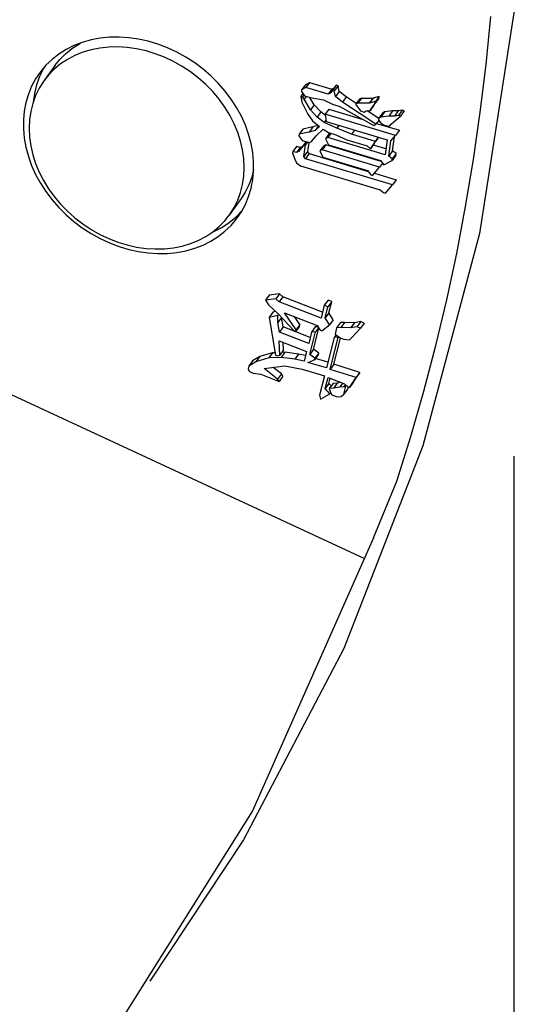
# Model space of a CAD drawing. Units: millimetres. Extents: x 1457 to 2637, y -937 to -606.
# Drawn here: x 2427 to 2432, y -672 to -663 of the extents above; entities that cross this region are included whole.
import ezdxf

# ---------------------------------------------------------------- set-up
doc = ezdxf.new("R2010")
doc.units = ezdxf.units.MM
doc.header["$PDMODE"] = 35
doc.header["$PDSIZE"] = 5
doc.layers.add('DIMENSION', color=3, linetype='ByLayer', lineweight=15)
doc.styles.get("Standard").update_dxf_attribs({"font": 'SimSun.ttf', "height": 4})
doc.dimstyles.new('ISO', dxfattribs={"dimtxt": 3, "dimasz": 5.4, "dimexe": 3, "dimexo": 4, "dimgap": 2, "dimtad": 1, "dimtoh": 1, "dimdsep": 46, "dimtxsty": 'Standard', "dimcen": 6, "dimclrd": 3, "dimclre": 3, "dimclrt": 7, "dimadec": 0, "dimazin": 0, "dimtfac": 1, "dimtmove": 0, "dimatfit": 3, "dimfxl": 1, "dimarcsym": 0})

# ---------------------------------------------------------------- blocks, each defined once
blk = doc.blocks.new('*D73')
at = {"layer": 'Defpoints', "linetype": 'ByBlock'}
for p in [(2382.0864, -653.4376), (2431.5654, -662.5094)]:
    blk.add_point(p, dxfattribs=at)
at = {"layer": 'DIMENSION', "color": 3, "linetype": 'ByBlock', "lineweight": -2}
for p, q in [((2382.0864, -657.5043), (2382.0864, -687.6432)), ((2431.5654, -666.576), (2431.5654, -696.7149)), ((2387.3979, -685.567), (2426.2539, -692.6911))]:
    blk.add_line(p, q, dxfattribs=at)
at = {"layer": 'DIMENSION', "color": 3, "linetype": 'ByBlock'}
for points in [[(2382.0864, -684.5932), (2387.2356, -686.4523), (2387.5602, -684.6818)], [(2431.5654, -693.6649), (2426.0916, -693.5763), (2426.4162, -691.8059)]]:
    blk.add_solid(points, dxfattribs=at)
at = {"layer": 'DIMENSION', "color": 7, "linetype": 'ByBlock', "insert": (2407.5472, -685.1946), "char_height": 4, "attachment_point": 5, "rotation": 349.61047}
blk.add_mtext('%%C105mm', dxfattribs=at)

msp = doc.modelspace()

# ---------------------------------------------------------------- linework, layer by layer
for p, q in [((2427.2573, -663.0063), (2427.2482, -663.0207)), ((2427.3574, -662.9888), (2427.2548, -663.1298)), ((2429.6519, -663.1681), (2429.6177, -663.2151)), ((2429.6561, -663.1948), (2429.6177, -663.2151)), ((2429.6519, -663.1681), (2429.6903, -663.1478)), ((2429.6903, -663.1478), (2429.6561, -663.1948)), ((2429.8603, -663.256), (2429.6561, -663.1948)), ((2429.6903, -663.1478), (2429.8945, -663.209)), ((2429.9136, -663.1989), (2429.8794, -663.2459)), ((2429.9136, -663.1989), (2429.8945, -663.209)), ((2429.935, -663.1734), (2429.9008, -663.2204)), ((2429.935, -663.1734), (2429.9136, -663.1989)), ((2429.952, -663.1785), (2429.9178, -663.2255)), ((2429.952, -663.1785), (2429.935, -663.1734)), ((2429.9625, -663.2295), (2429.952, -663.1785)), ((2429.6289, -663.2489), (2429.609, -663.2763)), ((2429.626, -663.2814), (2429.609, -663.2763)), ((2429.609, -663.2763), (2429.6195, -663.3272)), ((2429.6177, -663.2151), (2429.6155, -663.2304)), ((2429.6155, -663.2304), (2429.6452, -663.2712)), ((2429.6393, -663.2631), (2429.626, -663.2814)), ((2429.6408, -663.3018), (2429.626, -663.2814)), ((2429.6599, -663.2756), (2429.6408, -663.3018)), ((2429.6452, -663.2712), (2429.6962, -663.2865)), ((2429.7322, -663.3516), (2429.6932, -663.2856)), ((2429.6962, -663.2865), (2429.8175, -663.307)), ((2429.8945, -663.209), (2429.8603, -663.256)), ((2429.8794, -663.2459), (2429.8603, -663.256)), ((2429.9008, -663.2204), (2429.8794, -663.2459)), ((2429.9178, -663.2255), (2429.9008, -663.2204)), ((2429.9283, -663.2764), (2429.9178, -663.2255)), ((2429.9625, -663.2295), (2429.9283, -663.2764)), ((2429.992, -663.3274), (2429.9283, -663.2764)), ((2430.0262, -663.2805), (2429.9625, -663.2295)), ((2430.0262, -663.2805), (2429.992, -663.3274)), ((2430.1178, -663.3411), (2430.0262, -663.2805)), ((2430.1667, -663.2907), (2430.1325, -663.3377)), ((2430.1667, -663.2907), (2430.1475, -663.3009)), ((2430.1667, -663.2907), (2430.2731, -663.2908)), ((2430.2731, -663.2908), (2430.2389, -663.3378)), ((2430.3285, -663.2755), (2430.2731, -663.2908)), ((2430.2814, -663.357), (2430.3263, -663.2908)), ((2430.3263, -663.2908), (2430.2921, -663.3378)), ((2430.3285, -663.2755), (2430.2943, -663.3225)), ((2430.3263, -663.2908), (2430.3285, -663.2755)), ((2429.6195, -663.3272), (2429.6744, -663.4393)), ((2429.698, -663.3986), (2429.6408, -663.3018)), ((2429.7322, -663.3516), (2429.698, -663.3986)), ((2429.7937, -663.4179), (2429.7322, -663.3516)), ((2429.8175, -663.307), (2429.9004, -663.3478)), ((2429.9004, -663.3478), (2429.9685, -663.3682)), ((2429.9685, -663.3682), (2430.2808, -663.5416)), ((2430.3, -663.5314), (2429.992, -663.3274)), ((2430.1475, -663.3009), (2430.1133, -663.3479)), ((2430.1325, -663.3377), (2430.1133, -663.3479)), ((2430.1133, -663.3479), (2430.1578, -663.409)), ((2430.2389, -663.3378), (2430.1325, -663.3377)), ((2430.2943, -663.3225), (2430.2389, -663.3378)), ((2430.2472, -663.404), (2430.2921, -663.3378)), ((2430.2814, -663.357), (2430.2472, -663.404)), ((2430.2921, -663.3378), (2430.2943, -663.3225)), ((2429.6744, -663.4393), (2429.7189, -663.5005)), ((2429.7595, -663.4649), (2429.698, -663.3986)), ((2429.7937, -663.4179), (2429.7595, -663.4649)), ((2429.8232, -663.5159), (2429.7595, -663.4649)), ((2429.8356, -663.4514), (2429.7937, -663.4179)), ((2429.8683, -663.3924), (2429.8341, -663.4394)), ((2430.4806, -663.6334), (2429.8341, -663.4394)), ((2429.8341, -663.4394), (2429.8424, -663.5057)), ((2429.8683, -663.3924), (2430.1814, -663.4864)), ((2430.1578, -663.409), (2430.1918, -663.4193)), ((2430.1918, -663.4193), (2430.211, -663.4091)), ((2430.211, -663.4091), (2430.2472, -663.404)), ((2430.3253, -663.4785), (2430.2188, -663.408)), ((2430.36, -663.4284), (2430.3258, -663.4754)), ((2430.3449, -663.4652), (2430.3258, -663.4754)), ((2430.3791, -663.4182), (2430.3449, -663.4652)), ((2430.4174, -663.4551), (2430.3449, -663.4652)), ((2430.3791, -663.4182), (2430.36, -663.4284)), ((2430.4516, -663.4081), (2430.3791, -663.4182)), ((2430.4516, -663.4081), (2430.4174, -663.4551)), ((2430.4706, -663.4551), (2430.4174, -663.4551)), ((2430.4427, -663.5264), (2430.5238, -663.4551)), ((2430.5048, -663.4081), (2430.4516, -663.4081)), ((2430.5048, -663.4081), (2430.4706, -663.4551)), ((2430.5068, -663.45), (2430.4706, -663.4551)), ((2430.541, -663.403), (2430.5048, -663.4081)), ((2430.541, -663.403), (2430.5068, -663.45)), ((2430.5238, -663.4551), (2430.5068, -663.45)), ((2430.558, -663.4081), (2430.5238, -663.4551)), ((2430.558, -663.4081), (2430.541, -663.403)), ((2429.7209, -663.5554), (2429.6293, -663.5757)), ((2429.7209, -663.5554), (2429.6867, -663.6024)), ((2429.7189, -663.5005), (2429.7826, -663.5515)), ((2429.7705, -663.5418), (2429.7209, -663.5554)), ((2429.7734, -663.5441), (2429.7421, -663.5871)), ((2429.7826, -663.5515), (2429.7421, -663.5871)), ((2429.8407, -663.4919), (2429.8232, -663.5159)), ((2429.9401, -663.5669), (2429.8232, -663.5159)), ((2429.8424, -663.5057), (2430.4039, -663.6741)), ((2429.9592, -663.5407), (2429.9401, -663.5669)), ((2430.2808, -663.5416), (2430.3, -663.5314)), ((2430.3266, -663.4949), (2430.3, -663.5314)), ((2430.3057, -663.5237), (2430.5148, -663.5864)), ((2430.3258, -663.4754), (2430.3236, -663.4907)), ((2430.3236, -663.4907), (2430.3384, -663.5111)), ((2430.3384, -663.5111), (2430.3703, -663.5365)), ((2430.3703, -663.5365), (2430.4213, -663.5519)), ((2430.4213, -663.5519), (2430.4427, -663.5264)), ((2429.5951, -663.6227), (2429.5929, -663.638)), ((2429.5929, -663.638), (2429.6226, -663.6788)), ((2429.6293, -663.5757), (2429.5951, -663.6227)), ((2429.6867, -663.6024), (2429.5951, -663.6227)), ((2429.7421, -663.5871), (2429.6867, -663.6024)), ((2429.7098, -663.689), (2429.7526, -663.6381)), ((2429.7526, -663.6381), (2429.8145, -663.577)), ((2429.8145, -663.577), (2429.8634, -663.6076)), ((2429.8718, -663.6166), (2429.8376, -663.6636)), ((2429.8854, -663.6142), (2429.8568, -663.6534)), ((2429.8634, -663.6076), (2429.9314, -663.628)), ((2429.8797, -663.6125), (2429.8718, -663.6166)), ((2429.9314, -663.628), (2430.0313, -663.6739)), ((2430.0741, -663.623), (2429.9401, -663.5669)), ((2430.1026, -663.5837), (2430.0741, -663.623)), ((2430.2952, -663.6894), (2430.0741, -663.623)), ((2430.2845, -663.7086), (2430.3241, -663.6502)), ((2430.3238, -663.6501), (2430.2952, -663.6894)), ((2430.4379, -663.6843), (2430.4806, -663.6334)), ((2430.4525, -663.7749), (2430.471, -663.6449)), ((2430.5148, -663.5864), (2430.4806, -663.6334)), ((2429.5713, -663.7336), (2429.5371, -663.7806)), ((2429.6053, -663.7439), (2429.5713, -663.7336)), ((2429.633, -663.7297), (2429.5903, -663.7807)), ((2429.6245, -663.7337), (2429.5903, -663.7807)), ((2429.6245, -663.7337), (2429.6053, -663.7439)), ((2429.6226, -663.6788), (2429.6906, -663.6992)), ((2429.6609, -663.6903), (2429.6245, -663.7337)), ((2429.6616, -663.6905), (2429.633, -663.7297)), ((2429.6522, -663.7196), (2429.633, -663.7297)), ((2429.637, -663.8265), (2429.6522, -663.7196)), ((2429.6713, -663.6934), (2429.6522, -663.7196)), ((2429.683, -663.6969), (2429.6712, -663.7796)), ((2429.6906, -663.6992), (2429.7098, -663.689)), ((2429.8204, -663.7287), (2429.7862, -663.7757)), ((2429.8396, -663.7185), (2429.8054, -663.7655)), ((2429.8396, -663.7185), (2429.8204, -663.7287)), ((2429.8568, -663.6534), (2429.8376, -663.6636)), ((2429.8376, -663.6636), (2429.8651, -663.7197)), ((2430.3476, -663.8709), (2429.8396, -663.7185)), ((2430.3843, -663.8117), (2429.8568, -663.6534)), ((2429.8651, -663.7197), (2430.3415, -663.8626)), ((2430.0313, -663.6739), (2430.2185, -663.7301)), ((2430.2185, -663.7301), (2430.2503, -663.7556)), ((2430.2503, -663.7556), (2430.2952, -663.6894)), ((2430.2845, -663.7086), (2430.2503, -663.7556)), ((2430.3921, -663.7568), (2430.275, -663.7217)), ((2430.4039, -663.6741), (2430.3843, -663.8117)), ((2430.4183, -663.8219), (2430.4379, -663.6843)), ((2429.5371, -663.7806), (2429.5349, -663.7959)), ((2429.5349, -663.7959), (2429.5602, -663.8673)), ((2429.5711, -663.7908), (2429.5371, -663.7806)), ((2429.6053, -663.7439), (2429.5711, -663.7908)), ((2429.5903, -663.7807), (2429.5711, -663.7908)), ((2429.6712, -663.7796), (2429.637, -663.8265)), ((2429.6518, -663.8469), (2429.637, -663.8265)), ((2429.686, -663.7999), (2429.6518, -663.8469)), ((2429.686, -663.7999), (2429.6712, -663.7796)), ((2429.686, -663.7999), (2430.228, -663.9626)), ((2429.8054, -663.7655), (2429.7862, -663.7757)), ((2429.7862, -663.7757), (2429.8136, -663.8317)), ((2430.3328, -663.9237), (2429.8054, -663.7655)), ((2429.8136, -663.8317), (2430.222, -663.9543)), ((2430.4525, -663.7749), (2430.4183, -663.8219)), ((2430.4501, -663.8474), (2430.4183, -663.8219)), ((2430.4822, -663.8157), (2430.448, -663.8627)), ((2430.4843, -663.8004), (2430.4501, -663.8474)), ((2430.4843, -663.8004), (2430.4525, -663.7749)), ((2430.4822, -663.8157), (2430.4843, -663.8004)), ((2429.5602, -663.8673), (2429.575, -663.8876)), ((2429.575, -663.8876), (2429.6069, -663.9131)), ((2429.6069, -663.9131), (2430.3385, -664.1326)), ((2430.4515, -664.0869), (2429.6518, -663.8469)), ((2430.2687, -664.0001), (2430.3328, -663.9237)), ((2430.3594, -663.8872), (2430.3328, -663.9237)), ((2430.3415, -663.8626), (2430.3712, -663.9034)), ((2430.3712, -663.9034), (2430.448, -663.8627)), ((2430.448, -663.8627), (2430.4501, -663.8474)), ((2430.222, -663.9543), (2430.2517, -663.995)), ((2430.2517, -663.995), (2430.2687, -664.0001)), ((2430.2857, -663.9799), (2430.4857, -664.0399)), ((2430.3874, -664.1632), (2430.4515, -664.0869)), ((2430.4857, -664.0399), (2430.4515, -664.0869)), ((2430.3385, -664.1326), (2430.3703, -664.1581)), ((2430.3703, -664.1581), (2430.3874, -664.1632)), ((2429.0552, -664.2247), (2428.9526, -664.3657)), ((2429.0161, -664.3804), (2429.0693, -664.3262)), ((2429.3206, -665.097), (2429.2864, -665.144)), ((2429.4155, -665.0852), (2429.3206, -665.097)), ((2429.4155, -665.0852), (2429.3813, -665.1322)), ((2429.4453, -665.1129), (2429.4155, -665.0852)), ((2429.3813, -665.1322), (2429.2864, -665.144)), ((2429.2864, -665.144), (2429.3124, -665.1865)), ((2429.3124, -665.1865), (2429.4017, -665.2697)), ((2429.4111, -665.1599), (2429.3813, -665.1322)), ((2429.4453, -665.1129), (2429.4111, -665.1599)), ((2429.7961, -665.3091), (2429.4111, -665.1599)), ((2429.81, -665.2543), (2429.4453, -665.1129)), ((2429.8602, -665.1442), (2429.826, -665.1911)), ((2429.8937, -665.1571), (2429.8595, -665.2041)), ((2429.8937, -665.1571), (2429.8602, -665.1442)), ((2429.8676, -665.2604), (2429.8937, -665.1571)), ((2429.354, -665.2557), (2429.3198, -665.3027)), ((2429.3802, -665.2496), (2429.354, -665.2557)), ((2429.4056, -665.2739), (2429.3979, -665.2844)), ((2429.4017, -665.2697), (2429.5467, -665.423)), ((2429.4594, -665.2596), (2429.7607, -665.3764)), ((2429.5672, -665.4148), (2429.4594, -665.2596)), ((2429.826, -665.1911), (2429.7961, -665.3091)), ((2429.8595, -665.2041), (2429.826, -665.1911)), ((2429.8334, -665.3074), (2429.8595, -665.2041)), ((2429.8676, -665.2604), (2429.8334, -665.3074)), ((2429.9066, -665.3241), (2429.8676, -665.2604)), ((2429.3979, -665.2844), (2429.3198, -665.3027)), ((2429.3198, -665.3027), (2429.379, -665.6496)), ((2429.3998, -665.3499), (2429.3979, -665.2844)), ((2429.4336, -665.3034), (2429.3998, -665.3499)), ((2429.4146, -665.4366), (2429.3998, -665.3499)), ((2429.4488, -665.3896), (2429.4341, -665.304)), ((2429.6014, -665.3678), (2429.5509, -665.2951)), ((2429.6014, -665.3678), (2429.5672, -665.4148)), ((2429.5976, -665.3825), (2429.6014, -665.3678)), ((2429.8724, -665.3711), (2429.8334, -665.3074)), ((2429.9066, -665.3241), (2429.8724, -665.3711)), ((2429.9735, -665.3501), (2429.9393, -665.397)), ((2430.0108, -665.3483), (2429.9735, -665.3501)), ((2430.0108, -665.3483), (2429.9766, -665.3953)), ((2430.1019, -665.3512), (2430.0108, -665.3483)), ((2430.1019, -665.3512), (2430.0677, -665.3982)), ((2430.1596, -665.3412), (2430.1019, -665.3512)), ((2430.1596, -665.3412), (2430.1254, -665.3882)), ((2430.1931, -665.3542), (2430.1589, -665.4011)), ((2430.1596, -665.3412), (2430.1931, -665.3542)), ((2429.4488, -665.3896), (2429.4146, -665.4366)), ((2429.6824, -665.5404), (2429.4146, -665.4366)), ((2429.6963, -665.4856), (2429.4488, -665.3896)), ((2429.5467, -665.423), (2429.5634, -665.4295)), ((2429.5976, -665.3825), (2429.5634, -665.4295)), ((2429.5634, -665.4295), (2429.5672, -665.4148)), ((2429.7086, -665.4372), (2429.6824, -665.5404)), ((2429.6935, -665.6419), (2429.7458, -665.4354)), ((2429.7428, -665.3902), (2429.7086, -665.4372)), ((2429.7458, -665.4354), (2429.7086, -665.4372)), ((2429.7277, -665.5949), (2429.7765, -665.4022)), ((2429.7684, -665.389), (2429.7428, -665.3902)), ((2429.7735, -665.3973), (2429.7458, -665.4354)), ((2429.7607, -665.3764), (2429.7867, -665.4189)), ((2429.7867, -665.4189), (2429.8035, -665.4254)), ((2429.8035, -665.4254), (2429.8724, -665.3711)), ((2429.9393, -665.397), (2429.9244, -665.456)), ((2429.9244, -665.456), (2429.9709, -665.4903)), ((2429.9766, -665.3953), (2429.9393, -665.397)), ((2430.0677, -665.3982), (2429.9766, -665.3953)), ((2430.1254, -665.3882), (2430.0677, -665.3982)), ((2430.0826, -665.4849), (2430.1589, -665.4011)), ((2430.1589, -665.4011), (2430.1254, -665.3882)), ((2429.4126, -665.5169), (2429.6638, -665.6142)), ((2429.4163, -665.6478), (2429.4126, -665.5169)), ((2429.4505, -665.6009), (2429.4485, -665.5308)), ((2429.9169, -665.4855), (2429.846, -665.7658)), ((2429.8795, -665.7788), (2429.9542, -665.4838)), ((2429.9137, -665.7318), (2429.9746, -665.4912)), ((2429.9336, -665.4627), (2429.9169, -665.4855)), ((2429.9542, -665.4838), (2429.9169, -665.4855)), ((2429.9569, -665.48), (2429.9542, -665.4838)), ((2429.9709, -665.4903), (2430.0044, -665.5032)), ((2430.0044, -665.5032), (2430.0583, -665.5079)), ((2430.0583, -665.5079), (2430.0826, -665.4849)), ((2426.1043, -665.6168), (2430.1944, -667.5126)), ((2429.3518, -665.6274), (2429.2327, -665.6622)), ((2429.3518, -665.6274), (2429.3176, -665.6744)), ((2429.3751, -665.6263), (2429.3518, -665.6274)), ((2429.4505, -665.6009), (2429.4163, -665.6478)), ((2429.4635, -665.6221), (2429.4293, -665.6691)), ((2429.4635, -665.6221), (2429.434, -665.6235)), ((2429.5881, -665.638), (2429.4635, -665.6221)), ((2429.5881, -665.638), (2429.5539, -665.685)), ((2429.6543, -665.6514), (2429.5881, -665.638)), ((2429.6638, -665.6142), (2429.6414, -665.7027)), ((2429.7277, -665.5949), (2429.6935, -665.6419)), ((2429.7742, -665.6291), (2429.7277, -665.5949)), ((2429.7742, -665.6291), (2429.74, -665.6761)), ((2429.7705, -665.6439), (2429.7742, -665.6291)), ((2429.1675, -665.7018), (2429.1333, -665.7488)), ((2429.1985, -665.7092), (2429.1333, -665.7488)), ((2429.2327, -665.6622), (2429.1675, -665.7018)), ((2429.2327, -665.6622), (2429.1985, -665.7092)), ((2429.3176, -665.6744), (2429.1985, -665.7092)), ((2429.4293, -665.6691), (2429.3176, -665.6744)), ((2429.379, -665.6496), (2429.3958, -665.6561)), ((2429.3958, -665.6561), (2429.4163, -665.6478)), ((2429.5539, -665.685), (2429.4293, -665.6691)), ((2429.6414, -665.7027), (2429.5539, -665.685)), ((2429.6749, -665.7157), (2429.7363, -665.6909)), ((2429.846, -665.7658), (2429.6749, -665.7157)), ((2429.74, -665.6761), (2429.6935, -665.6419)), ((2429.7705, -665.6439), (2429.7363, -665.6909)), ((2429.7363, -665.6909), (2429.74, -665.6761)), ((2429.8594, -665.7127), (2429.7448, -665.6791)), ((2429.1333, -665.7488), (2429.1259, -665.7783)), ((2429.1259, -665.7783), (2429.1389, -665.7995)), ((2429.1389, -665.7995), (2429.1724, -665.8125)), ((2429.1724, -665.8125), (2429.2431, -665.8237)), ((2429.2747, -665.7712), (2429.4646, -665.7475)), ((2429.3975, -665.8673), (2429.2747, -665.7712)), ((2429.4317, -665.8203), (2429.356, -665.7611)), ((2429.4646, -665.7475), (2429.6227, -665.7764)), ((2429.6227, -665.7764), (2429.8273, -665.8395)), ((2429.9137, -665.7318), (2429.8795, -665.7788)), ((2430.1176, -665.8548), (2429.8795, -665.7788)), ((2430.1518, -665.8079), (2429.9137, -665.7318)), ((2430.0922, -665.8981), (2430.1518, -665.8079)), ((2430.1518, -665.8079), (2430.1176, -665.8548)), ((2429.2431, -665.8237), (2429.4105, -665.8886)), ((2429.4317, -665.8203), (2429.3975, -665.8673)), ((2429.4105, -665.8886), (2429.3975, -665.8673)), ((2429.4447, -665.8416), (2429.4105, -665.8886)), ((2429.4447, -665.8416), (2429.4317, -665.8203)), ((2429.8273, -665.8395), (2429.7825, -666.0165)), ((2429.8347, -665.9558), (2429.8608, -665.8525)), ((2429.8689, -665.9088), (2429.8347, -665.9558)), ((2429.8608, -665.8525), (2430.0115, -665.9109)), ((2429.8689, -665.9088), (2429.8811, -665.8604)), ((2429.8885, -665.9312), (2429.8689, -665.9088)), ((2429.9061, -665.907), (2429.8719, -665.954)), ((2429.9433, -665.9052), (2429.9061, -665.907)), ((2429.9433, -665.9052), (2429.9091, -665.9522)), ((2429.9803, -665.8988), (2429.9433, -665.9052)), ((2429.9944, -665.9043), (2429.9668, -665.9422)), ((2430.058, -665.9451), (2430.1176, -665.8548)), ((2430.0922, -665.8981), (2430.058, -665.9451)), ((2429.8774, -666.0047), (2429.8347, -665.9558)), ((2429.9091, -665.9522), (2429.8719, -665.954)), ((2429.8719, -665.954), (2429.8812, -665.99)), ((2429.8844, -665.9952), (2429.8774, -666.0047)), ((2429.8812, -665.99), (2429.8942, -666.0112)), ((2429.9668, -665.9422), (2429.9091, -665.9522)), ((2430.004, -665.9404), (2429.9668, -665.9422)), ((2430.0198, -665.9187), (2430.004, -665.9404)), ((2430.0245, -665.9321), (2430.004, -665.9404)), ((2430.0058, -666.0059), (2430.0245, -665.9321)), ((2430.04, -665.9589), (2430.0058, -666.0059)), ((2430.0115, -665.9109), (2430.0412, -665.9386)), ((2430.0285, -665.9267), (2430.0245, -665.9321)), ((2430.0449, -665.9396), (2430.04, -665.9589)), ((2430.0412, -665.9386), (2430.058, -665.9451)), ((2429.7825, -666.0165), (2429.7918, -666.0525)), ((2429.7918, -666.0525), (2429.8774, -666.0047)), ((2429.8942, -666.0112), (2429.9444, -666.0307)), ((2429.9444, -666.0307), (2429.9816, -666.0289)), ((2429.9816, -666.0289), (2430.0058, -666.0059)), ((2430.2777, -667.3247), (2429.1682, -669.8282)), ((2429.1682, -669.8282), (2427.9184, -671.8136))]:
    msp.add_line(p, q)
for points in [[(2430.0049, -651.9156), (2430.7289, -654.0384), (2431.2506, -656.1773), (2431.5654, -658.3142), (2431.6706, -660.4309), (2431.5654, -662.5094), (2431.2506, -664.5317), (2430.7289, -666.4808)], [(2430.2777, -667.3247), (2430.4914, -666.8041), (2430.6201, -666.3938), (2430.7395, -665.9795), (2430.8496, -665.5614), (2430.9502, -665.1398), (2431.0413, -664.7146), (2431.123, -664.2861), (2431.1951, -663.8545), (2431.2576, -663.42), (2431.3106, -662.9826), (2431.354, -662.5426)], [(2428.1208, -662.75), (2428.0312, -662.7372), (2427.9422, -662.7315), (2427.8544, -662.7329), (2427.7686, -662.7415), (2427.6854, -662.7572), (2427.6052, -662.7799), (2427.5288, -662.8093), (2427.4567, -662.8454), (2427.3893, -662.8877), (2427.3272, -662.9362), (2427.2709, -662.9902), (2427.2206, -663.0496), (2427.2113, -663.0622)], [(2428.1037, -662.8384), (2428.0177, -662.8262), (2427.9324, -662.8211), (2427.8483, -662.8229), (2427.7663, -662.8318), (2427.6867, -662.8477), (2427.6104, -662.8705), (2427.5378, -662.8999), (2427.4695, -662.9357), (2427.406, -662.9778), (2427.3479, -663.0257), (2427.2955, -663.0791), (2427.2548, -663.1298)], [(2427.3574, -662.9888), (2427.3981, -662.9381), (2427.4505, -662.8847), (2427.5086, -662.8368), (2427.5721, -662.7948), (2427.5874, -662.7867)], [(2428.9526, -664.3657), (2428.9582, -664.3579), (2428.9979, -664.2948), (2429.0309, -664.2275), (2429.0568, -664.1565), (2429.0754, -664.0825), (2429.0866, -664.0059), (2429.0904, -663.9273), (2429.0866, -663.8474), (2429.0754, -663.7667), (2429.0568, -663.6858), (2429.0309, -663.6055), (2428.9979, -663.5262), (2428.9582, -663.4486), (2428.912, -663.3733), (2428.8596, -663.3008), (2428.8014, -663.2317), (2428.7379, -663.1666), (2428.6697, -663.1059), (2428.5971, -663.05), (2428.5207, -662.9995), (2428.4412, -662.9547), (2428.3591, -662.9159), (2428.2751, -662.8834), (2428.1897, -662.8575), (2428.1037, -662.8384)], [(2429.0304, -664.3864), (2429.0648, -664.3347), (2429.1017, -664.266), (2429.1316, -664.1935), (2429.1542, -664.1176), (2429.1694, -664.0388), (2429.177, -663.9578), (2429.177, -663.8751), (2429.1694, -663.7913), (2429.1542, -663.7071), (2429.1316, -663.6229), (2429.1017, -663.5395), (2429.0648, -663.4574), (2429.021, -663.3773), (2428.9708, -663.2996), (2428.9144, -663.225), (2428.8523, -663.154), (2428.7849, -663.0871), (2428.7128, -663.0248), (2428.6364, -662.9675), (2428.5563, -662.9157), (2428.473, -662.8697), (2428.3872, -662.8299), (2428.2995, -662.7965), (2428.2105, -662.7698), (2428.1208, -662.75)], [(2427.2482, -663.0207), (2427.2129, -663.0928), (2427.1852, -663.1688), (2427.1652, -663.2481), (2427.1532, -663.3302), (2427.1531, -663.3323)], [(2427.2113, -663.0622), (2427.1769, -663.1138), (2427.1399, -663.1825), (2427.11, -663.255), (2427.0874, -663.3309), (2427.0722, -663.4097), (2427.0646, -663.4907), (2427.0646, -663.5734), (2427.0722, -663.6572), (2427.0874, -663.7414), (2427.11, -663.8256), (2427.1399, -663.909), (2427.1769, -663.9911), (2427.2206, -664.0713), (2427.2709, -664.1489), (2427.3272, -664.2235), (2427.3893, -664.2945), (2427.4567, -664.3614), (2427.5288, -664.4237), (2427.6052, -664.481), (2427.6854, -664.5328), (2427.7686, -664.5788), (2427.8544, -664.6186), (2427.9422, -664.652), (2428.0312, -664.6787), (2428.1208, -664.6985)], [(2427.2548, -663.1298), (2427.2492, -663.1376), (2427.2095, -663.2007), (2427.1765, -663.268), (2427.1507, -663.339), (2427.132, -663.413), (2427.1208, -663.4896), (2427.117, -663.5682), (2427.1208, -663.6481), (2427.132, -663.7288), (2427.1507, -663.8097), (2427.1765, -663.89), (2427.2095, -663.9693), (2427.2492, -664.0469), (2427.2955, -664.1222), (2427.3479, -664.1947), (2427.406, -664.2638), (2427.4695, -664.3289), (2427.5378, -664.3896), (2427.6104, -664.4455), (2427.6867, -664.496), (2427.7663, -664.5408), (2427.8483, -664.5796), (2427.9324, -664.6121), (2428.0177, -664.638), (2428.1037, -664.6571)], [(2429.177, -663.9455), (2429.1594, -664.0156), (2429.1335, -664.0865), (2429.1006, -664.1538), (2429.0608, -664.217), (2429.0552, -664.2247)], [(2428.1037, -664.6571), (2428.1897, -664.6693), (2428.2751, -664.6744), (2428.3591, -664.6726), (2428.4412, -664.6636), (2428.5207, -664.6478), (2428.5971, -664.625), (2428.6697, -664.5956), (2428.7379, -664.5598), (2428.8014, -664.5177), (2428.8596, -664.4698), (2428.912, -664.4164), (2428.9526, -664.3657)], [(2428.1208, -664.6985), (2428.2105, -664.7113), (2428.2995, -664.717), (2428.3872, -664.7156), (2428.473, -664.707), (2428.5563, -664.6913), (2428.6364, -664.6686), (2428.7128, -664.6392), (2428.7849, -664.6031), (2428.8523, -664.5608), (2428.9144, -664.5124), (2428.9708, -664.4583), (2429.021, -664.3989), (2429.0304, -664.3864)], [(2428.7933, -664.5231), (2428.8127, -664.5152), (2428.8858, -664.4768), (2428.9538, -664.4318), (2429.0161, -664.3804)], [(2430.7289, -666.4808), (2430.0049, -668.34), (2429.0846, -670.0934), (2428.226, -671.3909)]]:
    msp.add_lwpolyline(points)

# ---------------------------------------------------------------- dimensions: what is measured, and where the dimension line sits
at = {"layer": 'DIMENSION'}
dim = msp.add_aligned_dim(p1=(2382.0864, -653.4376), p2=(2431.5654, -662.5094), distance=-30.6448, text='%%C105mm', dimstyle='ISO', dxfattribs=at)
dim.commit()
dim.dimension.update_dxf_attribs({"geometry": '*D73', "text_midpoint": (2407.5472, -685.1946)})

doc.saveas('drawing.dxf')
